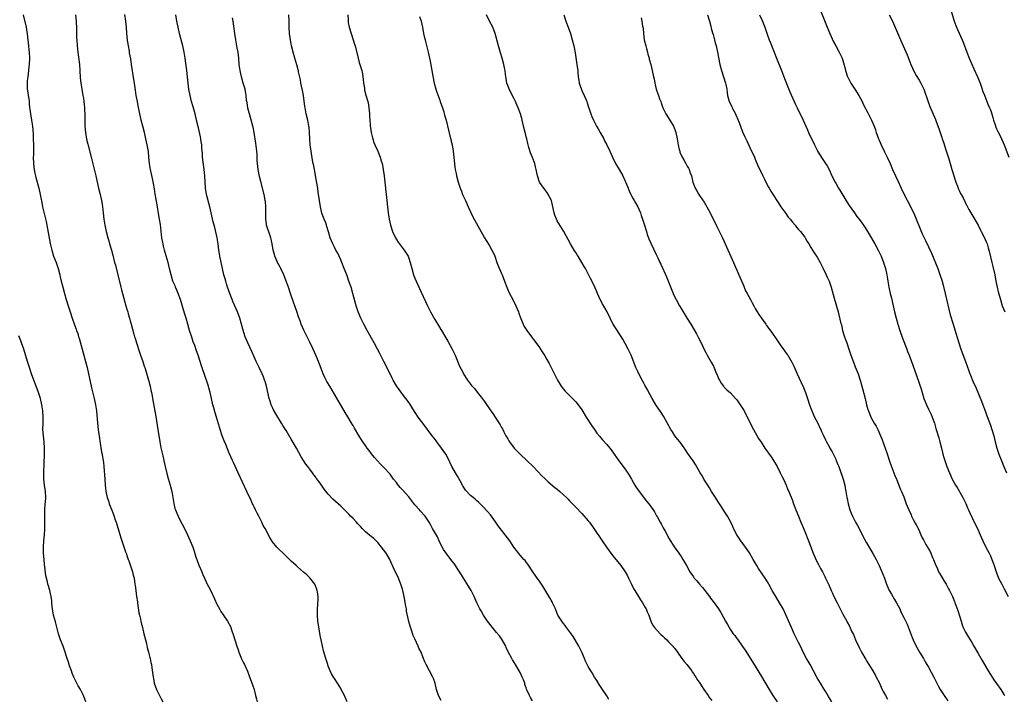
# Model space of a CAD drawing. Units: inches. Extents: x 2628000 to 2631000, y 1458000 to 1461000.
# Drawn here: x 2629371 to 2629689, y 1459848 to 1460067 of the extents above; entities that cross this region are included whole.
import ezdxf

# ---------------------------------------------------------------- set-up
doc = ezdxf.new("R2010")
doc.units = ezdxf.units.IN
doc.header["$MEASUREMENT"] = 0
doc.layers.add('LD26281458_10ft', color=70, linetype='Continuous')

msp = doc.modelspace()

# ---------------------------------------------------------------- linework, layer by layer
at = {"layer": 'LD26281458_10ft'}
for points, elevation in [([(2629372.37, 1460069), (2629373.33, 1460065), (2629373.55, 1460063.55), (2629373.65, 1460063), (2629373.79, 1460061.79), (2629374.03, 1460060.03), (2629374.14, 1460059), (2629374.23, 1460057.77), (2629374.32, 1460057), (2629374.38, 1460055), (2629374.3, 1460053), (2629374.21, 1460052.21), (2629374.04, 1460049.96), (2629373.87, 1460049), (2629373.69, 1460047.69), (2629373.65, 1460047), (2629373.67, 1460045.67), (2629373.72, 1460045), (2629373.9, 1460043.9), (2629374.03, 1460043), (2629374.16, 1460041.84), (2629374.29, 1460041), (2629374.36, 1460040.36), (2629374.46, 1460039), (2629374.52, 1460038.52), (2629374.73, 1460037), (2629375.08, 1460035), (2629375.34, 1460033), (2629375.56, 1460030.44), (2629375.65, 1460029), (2629375.73, 1460027), (2629375.72, 1460025), (2629375.69, 1460023.69), (2629375.65, 1460023), (2629375.68, 1460021), (2629375.79, 1460019.79), (2629375.88, 1460019), (2629376.14, 1460017.86), (2629376.31, 1460017), (2629376.45, 1460016.45), (2629377.43, 1460013), (2629377.9, 1460011), (2629378.12, 1460009.88), (2629378.38, 1460008.38), (2629378.67, 1460007), (2629379.51, 1460003.51), (2629379.76, 1460002.24), (2629380.02, 1460001), (2629381.11, 1459995.11), (2629381.6, 1459993), (2629382.23, 1459991), (2629382.99, 1459989), (2629383.7, 1459987), (2629384.24, 1459985), (2629384.37, 1459984.37), (2629384.67, 1459983), (2629385.15, 1459981), (2629385.69, 1459979), (2629386.28, 1459977), (2629386.89, 1459975), (2629387.55, 1459973), (2629388.24, 1459971), (2629389, 1459968.81), (2629389.49, 1459967.49), (2629389.65, 1459967), (2629390, 1459966), (2629390.31, 1459965), (2629390.48, 1459964.48), (2629391.82, 1459959.82), (2629392.55, 1459957), (2629393.03, 1459955.03), (2629394.5, 1459948.5), (2629395.32, 1459945), (2629395.75, 1459943), (2629396.04, 1459941), (2629396.4, 1459937), (2629396.66, 1459935), (2629397.72, 1459927.72), (2629397.88, 1459927), (2629398.01, 1459926.01), (2629398.22, 1459925), (2629398.29, 1459924.29), (2629398.46, 1459923), (2629398.75, 1459919), (2629398.91, 1459917), (2629399, 1459916), (2629399.11, 1459915), (2629399.52, 1459913), (2629399.92, 1459911.92), (2629400.19, 1459911), (2629401, 1459908.93), (2629401.58, 1459907.58), (2629402.15, 1459905.85), (2629402.45, 1459905), (2629403.97, 1459899.97), (2629405.49, 1459895.49), (2629405.67, 1459895), (2629405.98, 1459893.98), (2629406.36, 1459893), (2629406.5, 1459892.5), (2629407.11, 1459890.89), (2629407.7, 1459889), (2629407.92, 1459887.92), (2629408.2, 1459887), (2629408.52, 1459885), (2629408.6, 1459884.6), (2629408.77, 1459883), (2629409.05, 1459881), (2629409.32, 1459879.32), (2629409.34, 1459879), (2629409.78, 1459875.79), (2629409.95, 1459875), (2629410.25, 1459873.75), (2629410.38, 1459873), (2629410.5, 1459872.5), (2629410.91, 1459871), (2629411.4, 1459869), (2629411.87, 1459867), (2629412.19, 1459865.81), (2629412.5, 1459864.5), (2629412.92, 1459863), (2629413.32, 1459861.32), (2629413.41, 1459861), (2629413.65, 1459859.65), (2629413.82, 1459859), (2629414, 1459858), (2629414.38, 1459855), (2629414.51, 1459854.51), (2629414.75, 1459853), (2629415.42, 1459851), (2629415.89, 1459850.11), (2629416.63, 1459848.63), (2629417, 1459848), (2629417.53, 1459847)], 10010), ([(2629389.33, 1460069), (2629389.51, 1460067), (2629389.53, 1460066.47), (2629389.57, 1460065), (2629389.59, 1460063.59), (2629389.64, 1460061.64), (2629389.67, 1460061), (2629389.8, 1460059), (2629390, 1460057), (2629390.13, 1460056.13), (2629390.53, 1460053), (2629390.71, 1460051), (2629390.83, 1460048.83), (2629390.99, 1460047), (2629391.32, 1460045), (2629391.57, 1460043.57), (2629391.7, 1460043), (2629391.85, 1460042.15), (2629392.02, 1460041), (2629392.1, 1460040.1), (2629392.21, 1460039), (2629392.31, 1460036.31), (2629392.32, 1460033.68), (2629392.36, 1460033), (2629392.52, 1460031), (2629392.87, 1460028.87), (2629393.25, 1460027.25), (2629394.39, 1460023), (2629394.91, 1460020.91), (2629395.84, 1460017), (2629396.73, 1460013), (2629397.22, 1460011), (2629397.67, 1460009), (2629397.87, 1460007.87), (2629397.99, 1460007), (2629398.1, 1460006.1), (2629398.2, 1460005), (2629398.45, 1460003), (2629398.8, 1460001), (2629399, 1460000.06), (2629399.23, 1459999), (2629399.73, 1459997), (2629400.01, 1459996.01), (2629400.33, 1459995), (2629400.92, 1459993), (2629401.36, 1459991.36), (2629401.93, 1459989), (2629402.17, 1459988.17), (2629402.99, 1459984.99), (2629403.93, 1459981), (2629404.15, 1459980.15), (2629404.46, 1459979), (2629405.61, 1459975), (2629405.9, 1459973.9), (2629406.19, 1459973), (2629406.35, 1459972.35), (2629406.76, 1459971), (2629407, 1459970.1), (2629407.31, 1459969), (2629408.14, 1459965.86), (2629408.38, 1459965), (2629408.54, 1459964.54), (2629408.98, 1459963), (2629410.01, 1459960.01), (2629410.33, 1459959), (2629411, 1459957.02), (2629411.49, 1459955.49), (2629411.68, 1459955), (2629412.01, 1459953.99), (2629412.9, 1459951), (2629413.4, 1459949), (2629413.68, 1459947.68), (2629413.84, 1459947), (2629414.06, 1459945.94), (2629414.23, 1459945), (2629415.21, 1459939.21), (2629415.95, 1459935), (2629416.54, 1459931), (2629416.91, 1459929.09), (2629417.35, 1459927.35), (2629417.54, 1459926.46), (2629417.88, 1459925), (2629418.31, 1459923), (2629418.8, 1459920.8), (2629419.21, 1459919.21), (2629419.85, 1459917), (2629420.39, 1459915), (2629420.75, 1459913), (2629421.04, 1459911.04), (2629421.44, 1459909.44), (2629421.59, 1459909), (2629421.99, 1459907.99), (2629422.44, 1459907), (2629423, 1459905.85), (2629424.48, 1459903), (2629425.46, 1459901), (2629426.4, 1459899), (2629427.2, 1459897), (2629427.66, 1459895.66), (2629428.21, 1459893.79), (2629428.47, 1459893), (2629429.16, 1459891.16), (2629429.75, 1459889.75), (2629430.12, 1459889), (2629430.37, 1459888.37), (2629431.01, 1459887), (2629431.9, 1459885), (2629432.28, 1459884.28), (2629433, 1459882.86), (2629434.22, 1459880.22), (2629435, 1459878.57), (2629435.83, 1459877), (2629436.22, 1459876.22), (2629437, 1459875.07), (2629438.47, 1459873), (2629439.37, 1459871.37), (2629439.55, 1459871), (2629439.76, 1459870.24), (2629440.41, 1459868.41), (2629440.78, 1459867), (2629441.46, 1459865), (2629441.83, 1459863.83), (2629442.13, 1459863), (2629442.92, 1459860.92), (2629443.58, 1459859.58), (2629443.88, 1459859), (2629444.87, 1459856.87), (2629445.41, 1459855.41), (2629446.48, 1459852.48), (2629447, 1459850.96), (2629447.51, 1459849), (2629447.8, 1459847.8), (2629447.97, 1459847)], 10020), ([(2629477.07, 1459847), (2629476.45, 1459848.45), (2629476.2, 1459849), (2629475.18, 1459851), (2629475, 1459851.31), (2629473.96, 1459853), (2629473, 1459854.53), (2629472.67, 1459855), (2629472.03, 1459856.03), (2629471.56, 1459857), (2629471, 1459858.5), (2629470.83, 1459859), (2629470.24, 1459861), (2629469.48, 1459863.48), (2629469.08, 1459865), (2629468.65, 1459867), (2629468.39, 1459868.39), (2629468.16, 1459869.84), (2629467.82, 1459871.82), (2629467.66, 1459873), (2629467.51, 1459875), (2629467.55, 1459877), (2629467.61, 1459878.4), (2629467.66, 1459879), (2629467.7, 1459879.7), (2629467.69, 1459881), (2629467.47, 1459882.53), (2629467.43, 1459883), (2629467.33, 1459883.33), (2629466.75, 1459884.75), (2629466.62, 1459885), (2629465.07, 1459887.07), (2629464.03, 1459888.03), (2629463, 1459888.94), (2629461, 1459890.6), (2629460.57, 1459891), (2629459, 1459892.49), (2629457, 1459894.46), (2629454.67, 1459896.67), (2629454.34, 1459897), (2629453, 1459898.71), (2629452.8, 1459899), (2629452.11, 1459900.11), (2629450.56, 1459903), (2629450, 1459904), (2629449.55, 1459905), (2629448.53, 1459907), (2629447.97, 1459907.97), (2629447.51, 1459909), (2629447, 1459910.03), (2629446.67, 1459910.67), (2629446.53, 1459911), (2629446.03, 1459912.03), (2629444.66, 1459915), (2629441.83, 1459921), (2629440.31, 1459924.31), (2629440.03, 1459925), (2629439, 1459927.39), (2629437.88, 1459930.12), (2629437.35, 1459931.35), (2629436.72, 1459933), (2629436.03, 1459935), (2629435.78, 1459935.78), (2629434.88, 1459939), (2629434.43, 1459940.43), (2629433.99, 1459942.01), (2629433.7, 1459943), (2629433.22, 1459945), (2629432.78, 1459947), (2629432.43, 1459948.43), (2629432.27, 1459949), (2629431.63, 1459951), (2629431.46, 1459951.46), (2629429.95, 1459955.95), (2629429.62, 1459957), (2629428.93, 1459959), (2629428.41, 1459960.41), (2629427.81, 1459962.19), (2629427.37, 1459963.37), (2629426.86, 1459964.86), (2629426.17, 1459967), (2629425.58, 1459969), (2629425.03, 1459971.03), (2629424.57, 1459972.57), (2629423.22, 1459977), (2629422.52, 1459979), (2629422.09, 1459980.09), (2629421.66, 1459981), (2629421.47, 1459981.47), (2629420.79, 1459983), (2629420.17, 1459985), (2629419.71, 1459987), (2629419.19, 1459989), (2629418.26, 1459992.26), (2629418.06, 1459993), (2629417.78, 1459994.22), (2629417.58, 1459995), (2629417.49, 1459995.49), (2629417.23, 1459997), (2629416.74, 1460001.26), (2629416.45, 1460003), (2629416.22, 1460004.22), (2629415.67, 1460007.67), (2629415.09, 1460011.09), (2629414.8, 1460012.8), (2629414.48, 1460014.48), (2629414.13, 1460016.13), (2629413.51, 1460019), (2629413.2, 1460021), (2629413.04, 1460023.04), (2629412.85, 1460024.85), (2629412.47, 1460027), (2629412.06, 1460029), (2629411.58, 1460031), (2629411, 1460033.03), (2629410.5, 1460035), (2629409.83, 1460038.17), (2629409.58, 1460039.58), (2629409.28, 1460041), (2629408.94, 1460043), (2629408.72, 1460044.72), (2629408.38, 1460047), (2629408.15, 1460048.15), (2629407.86, 1460050.14), (2629407.7, 1460051), (2629407.61, 1460051.61), (2629407.43, 1460053), (2629407.17, 1460054.83), (2629406.79, 1460056.79), (2629406.72, 1460057.28), (2629406.38, 1460059), (2629406.2, 1460060.2), (2629406.09, 1460061), (2629405.92, 1460063), (2629405.78, 1460065), (2629405.56, 1460067), (2629405.19, 1460069.19)], 10030), ([(2629507.43, 1459847.43), (2629506.65, 1459849), (2629506, 1459851), (2629505.52, 1459853), (2629505, 1459854.48), (2629504.79, 1459855), (2629502.68, 1459859), (2629502.13, 1459860.13), (2629501.79, 1459861), (2629501.53, 1459861.53), (2629500.99, 1459863), (2629500.3, 1459864.3), (2629500.05, 1459865), (2629499, 1459867.3), (2629498.45, 1459868.45), (2629497.89, 1459870.11), (2629497.41, 1459871.41), (2629496.98, 1459872.98), (2629496.32, 1459876.32), (2629496.24, 1459877), (2629496.11, 1459877.89), (2629495.55, 1459881), (2629495.12, 1459883), (2629495, 1459883.42), (2629494.48, 1459885), (2629493.65, 1459887), (2629492.78, 1459888.78), (2629492.45, 1459889.55), (2629491.78, 1459891), (2629491.52, 1459891.52), (2629490.87, 1459893), (2629489.67, 1459895), (2629489, 1459895.95), (2629488.19, 1459897), (2629487, 1459898.45), (2629485.73, 1459899.73), (2629485, 1459900.29), (2629483, 1459901.95), (2629481.99, 1459903), (2629481.52, 1459903.52), (2629481, 1459904.04), (2629480.56, 1459904.56), (2629480.15, 1459905), (2629479, 1459906.2), (2629478.2, 1459907), (2629477.64, 1459907.64), (2629477, 1459908.28), (2629475, 1459910.24), (2629472.5, 1459912.5), (2629471, 1459914.14), (2629469.7, 1459915.7), (2629468.36, 1459917.64), (2629467.22, 1459919.22), (2629467, 1459919.56), (2629466.35, 1459920.35), (2629465.88, 1459921), (2629465, 1459922.18), (2629464.35, 1459923), (2629463.76, 1459923.76), (2629462.95, 1459924.95), (2629462.2, 1459926.2), (2629460.67, 1459929), (2629459, 1459931.9), (2629457.37, 1459934.63), (2629456.31, 1459936.31), (2629455.91, 1459937), (2629454.05, 1459940.05), (2629453.34, 1459941.34), (2629453, 1459942.07), (2629452.57, 1459943), (2629452.17, 1459944.17), (2629451.94, 1459945), (2629451.04, 1459949), (2629450.57, 1459950.57), (2629450.43, 1459951), (2629450.04, 1459952.04), (2629449.61, 1459953), (2629448.63, 1459955), (2629448.11, 1459956.11), (2629447.68, 1459957), (2629447, 1459958.53), (2629446.27, 1459960.27), (2629444.99, 1459963), (2629444.16, 1459965), (2629443.39, 1459967.39), (2629442.94, 1459969.06), (2629442.38, 1459971), (2629441.67, 1459973), (2629440.2, 1459976.2), (2629439.14, 1459979), (2629438.46, 1459981), (2629438.13, 1459982.13), (2629437.83, 1459983), (2629437.67, 1459983.67), (2629437.27, 1459985), (2629436.83, 1459987), (2629436.51, 1459988.51), (2629436.38, 1459989), (2629435.92, 1459991), (2629435.78, 1459991.78), (2629435.61, 1459993), (2629435.37, 1459995), (2629435.04, 1459997), (2629434.29, 1460000.29), (2629433.83, 1460002.17), (2629432.68, 1460007), (2629431.65, 1460011), (2629431.33, 1460013), (2629431.09, 1460017), (2629430.9, 1460019), (2629430.38, 1460023), (2629430.29, 1460024.29), (2629430.14, 1460025.86), (2629430.07, 1460027), (2629429.94, 1460027.94), (2629429.77, 1460029), (2629429.64, 1460029.64), (2629429, 1460032.55), (2629428.43, 1460035), (2629427.94, 1460037), (2629427.31, 1460039.31), (2629426.83, 1460041), (2629426.34, 1460043), (2629425.97, 1460045), (2629425.73, 1460047), (2629425.53, 1460049), (2629425.29, 1460051), (2629424.73, 1460055), (2629424.41, 1460057), (2629423.98, 1460059), (2629423.78, 1460059.78), (2629422.89, 1460063), (2629422.45, 1460065), (2629422.09, 1460067), (2629421.77, 1460069)], 10040), ([(2629537, 1459847.26), (2629536.36, 1459848.36), (2629536.02, 1459849), (2629535.31, 1459850.69), (2629535.11, 1459851.11), (2629535, 1459851.45), (2629534.57, 1459852.57), (2629534.47, 1459853), (2629534.04, 1459854.04), (2629533.71, 1459855), (2629533.49, 1459855.49), (2629533, 1459856.45), (2629532.7, 1459857), (2629531.51, 1459859), (2629531, 1459859.9), (2629530.55, 1459860.55), (2629530.3, 1459861), (2629529.18, 1459863.18), (2629528.54, 1459864.54), (2629528.34, 1459865), (2629527.22, 1459867), (2629526.29, 1459868.29), (2629525.4, 1459869.4), (2629524.04, 1459871), (2629522.48, 1459873), (2629521.14, 1459875), (2629520.37, 1459876.37), (2629520, 1459877), (2629519, 1459879.02), (2629518.16, 1459881), (2629517.14, 1459883), (2629516.36, 1459884.36), (2629514.68, 1459887), (2629514.04, 1459888.04), (2629513.41, 1459889), (2629513, 1459889.61), (2629512.12, 1459891), (2629511.65, 1459891.65), (2629511, 1459892.47), (2629510.62, 1459893), (2629509.07, 1459895), (2629508.27, 1459896.27), (2629507.84, 1459897), (2629506.87, 1459899), (2629506.29, 1459900.29), (2629504.73, 1459903), (2629504.13, 1459904.13), (2629503.59, 1459905), (2629502.26, 1459907), (2629500.69, 1459908.69), (2629500.44, 1459909), (2629499, 1459910.68), (2629497.96, 1459911.96), (2629497, 1459913.27), (2629495, 1459915.49), (2629494.25, 1459916.25), (2629493.36, 1459917.36), (2629493, 1459917.87), (2629492.09, 1459919), (2629491, 1459920.52), (2629489, 1459922.72), (2629487.84, 1459923.84), (2629486.9, 1459924.9), (2629485.96, 1459925.96), (2629485, 1459927.17), (2629484.17, 1459928.17), (2629483.55, 1459929), (2629483, 1459929.78), (2629482.18, 1459931), (2629481.68, 1459931.68), (2629480.92, 1459933.08), (2629479.46, 1459935.46), (2629479, 1459936.27), (2629478.72, 1459936.72), (2629477, 1459939.63), (2629476.48, 1459940.48), (2629473, 1459946.43), (2629471.47, 1459949), (2629470.57, 1459950.57), (2629469.86, 1459951.86), (2629469.35, 1459953), (2629469, 1459953.86), (2629468.11, 1459956.11), (2629467.81, 1459957), (2629466.98, 1459959), (2629466.06, 1459961), (2629465, 1459963.24), (2629463.09, 1459967.09), (2629462.25, 1459969), (2629461.86, 1459970.14), (2629461.38, 1459971.38), (2629460.84, 1459973.16), (2629460.17, 1459975), (2629459.82, 1459975.82), (2629458.75, 1459979), (2629458.1, 1459981), (2629457.41, 1459983), (2629457, 1459984.09), (2629456.62, 1459985), (2629455.67, 1459987), (2629455.45, 1459987.45), (2629454.6, 1459989), (2629454.1, 1459990.1), (2629453.71, 1459991), (2629453.56, 1459991.56), (2629453.21, 1459993), (2629452.86, 1459995), (2629452.52, 1459996.52), (2629452.38, 1459997), (2629452.05, 1459997.95), (2629451.07, 1460001), (2629451, 1460001.48), (2629450.81, 1460003), (2629450.78, 1460004.78), (2629450.77, 1460007), (2629450.67, 1460008.67), (2629450.63, 1460009), (2629450.4, 1460010.4), (2629450.29, 1460011), (2629449.15, 1460015.15), (2629448.77, 1460016.77), (2629448.36, 1460019), (2629448.13, 1460021), (2629448.06, 1460021.94), (2629447.98, 1460023.98), (2629447.89, 1460025), (2629447.55, 1460027.55), (2629447.02, 1460031.02), (2629446.7, 1460032.7), (2629446.63, 1460033), (2629445.85, 1460035.85), (2629445.48, 1460037), (2629445.39, 1460037.39), (2629445, 1460038.86), (2629444.73, 1460040.73), (2629444.6, 1460041.4), (2629444.43, 1460043), (2629444.26, 1460044.26), (2629444.08, 1460045), (2629443.7, 1460046.3), (2629443.53, 1460047), (2629442.92, 1460049), (2629442.5, 1460051), (2629442.24, 1460053), (2629442.06, 1460055), (2629441.82, 1460057), (2629441.59, 1460058.41), (2629441.12, 1460061), (2629440.81, 1460063), (2629440.27, 1460067), (2629440.08, 1460068.08)], 10050), ([(2629561.69, 1459847.69), (2629561, 1459848.89), (2629559.64, 1459851), (2629558.58, 1459852.58), (2629557.82, 1459853.82), (2629557.06, 1459855), (2629556.31, 1459856.31), (2629555.84, 1459857), (2629555, 1459858.42), (2629554.68, 1459859), (2629554.17, 1459860.17), (2629553.8, 1459861), (2629552.95, 1459863), (2629552.33, 1459864.33), (2629551.99, 1459865), (2629550.83, 1459867), (2629550.11, 1459868.11), (2629549.49, 1459869), (2629549.3, 1459869.3), (2629549, 1459869.67), (2629548, 1459871), (2629547.61, 1459871.61), (2629547, 1459872.34), (2629546.73, 1459872.73), (2629546.49, 1459873), (2629545.24, 1459875), (2629545, 1459875.49), (2629544.4, 1459877), (2629543.51, 1459879), (2629543.33, 1459879.33), (2629543, 1459879.88), (2629542.62, 1459880.62), (2629540.35, 1459884.35), (2629539.88, 1459885), (2629539, 1459886.29), (2629538.49, 1459887), (2629537.91, 1459887.91), (2629537.15, 1459889), (2629535.48, 1459891.48), (2629535, 1459892.08), (2629534.61, 1459892.61), (2629534.25, 1459893), (2629533.67, 1459893.67), (2629533, 1459894.4), (2629531.86, 1459895.86), (2629531, 1459897.02), (2629529.67, 1459899), (2629528.19, 1459901), (2629527, 1459902.48), (2629525.9, 1459903.9), (2629525, 1459905.2), (2629523.38, 1459907.38), (2629522.47, 1459908.47), (2629521, 1459910.08), (2629520.11, 1459911), (2629519.56, 1459911.56), (2629519, 1459911.95), (2629518.49, 1459912.49), (2629517.85, 1459913), (2629517, 1459913.63), (2629515.38, 1459915.38), (2629515, 1459915.9), (2629514.57, 1459916.57), (2629513.62, 1459918.38), (2629513.2, 1459919.2), (2629513, 1459919.56), (2629512.45, 1459920.45), (2629512.06, 1459921), (2629510.91, 1459923), (2629509.69, 1459925.68), (2629508.95, 1459927), (2629508.17, 1459928.17), (2629507.54, 1459929), (2629507, 1459929.77), (2629506.08, 1459931), (2629505.66, 1459931.66), (2629504.62, 1459933), (2629503.11, 1459935), (2629502.19, 1459936.19), (2629500.1, 1459939), (2629498.31, 1459941.69), (2629497.3, 1459943.3), (2629497, 1459943.72), (2629496.49, 1459944.49), (2629496.11, 1459945), (2629495, 1459946.42), (2629493.91, 1459947.91), (2629493.08, 1459949.08), (2629491.98, 1459951), (2629491.64, 1459951.64), (2629490.96, 1459952.96), (2629488.94, 1459957), (2629487.61, 1459959.61), (2629486.87, 1459961), (2629485.78, 1459963), (2629483.56, 1459967), (2629482.48, 1459969), (2629481.5, 1459971), (2629480.69, 1459973), (2629480.06, 1459975), (2629478.98, 1459979), (2629478.37, 1459981), (2629477.69, 1459983), (2629476.94, 1459985), (2629476.16, 1459987), (2629475.37, 1459989), (2629475, 1459989.89), (2629474.51, 1459991), (2629474.03, 1459992.03), (2629473.48, 1459993), (2629473, 1459993.94), (2629472.42, 1459995), (2629471.99, 1459995.99), (2629471.65, 1459997), (2629471.11, 1459998.89), (2629470.57, 1460000.57), (2629470.46, 1460001), (2629470.16, 1460001.84), (2629469.71, 1460003), (2629469.49, 1460003.49), (2629468.96, 1460004.96), (2629468.43, 1460007), (2629468.11, 1460009), (2629467.77, 1460011.77), (2629467.59, 1460013), (2629467.23, 1460015.23), (2629466.5, 1460019), (2629466.27, 1460020.27), (2629466.11, 1460021), (2629465.93, 1460022.07), (2629465.47, 1460025), (2629465.18, 1460027), (2629464.99, 1460029.01), (2629464.9, 1460031), (2629464.77, 1460032.77), (2629464.74, 1460033), (2629464.37, 1460035), (2629463.89, 1460037), (2629463.62, 1460038.38), (2629463.48, 1460039), (2629463.41, 1460039.41), (2629462.96, 1460043), (2629462.64, 1460044.64), (2629462.58, 1460045), (2629462.14, 1460047), (2629461.98, 1460047.98), (2629461.41, 1460050.59), (2629461.35, 1460051), (2629461.29, 1460051.29), (2629460.86, 1460052.86), (2629460.16, 1460055), (2629459.6, 1460057), (2629459.13, 1460059), (2629458.76, 1460061), (2629458.51, 1460063), (2629458.39, 1460065), (2629458.31, 1460067), (2629458.21, 1460069)], 10060), ([(2629477.29, 1460069), (2629477.38, 1460067.38), (2629477.38, 1460067), (2629477.45, 1460066.55), (2629477.78, 1460065), (2629478.39, 1460063), (2629479.05, 1460061), (2629479.51, 1460059.51), (2629479.66, 1460059), (2629480.61, 1460055), (2629481, 1460053.58), (2629481.8, 1460051), (2629482.01, 1460049.99), (2629482.21, 1460049), (2629482.28, 1460048.28), (2629482.43, 1460047), (2629482.65, 1460045.35), (2629482.68, 1460045), (2629482.73, 1460044.73), (2629483.12, 1460043.12), (2629483.75, 1460041), (2629483.98, 1460039.98), (2629484.14, 1460039), (2629484.32, 1460037), (2629484.33, 1460036.33), (2629484.4, 1460035), (2629484.54, 1460033.46), (2629484.55, 1460033), (2629484.59, 1460032.59), (2629484.88, 1460031), (2629485.25, 1460029.25), (2629485.35, 1460029), (2629485.73, 1460027.73), (2629486.03, 1460027), (2629487, 1460024.95), (2629487.59, 1460023.59), (2629487.8, 1460023), (2629488.1, 1460021.9), (2629488.39, 1460021), (2629488.5, 1460020.5), (2629488.78, 1460019), (2629489.07, 1460017), (2629489.3, 1460015), (2629489.65, 1460011), (2629489.88, 1460009), (2629490.13, 1460007), (2629490.4, 1460005), (2629490.7, 1460003), (2629491.07, 1460001), (2629491.71, 1459999), (2629492.68, 1459997), (2629493, 1459996.47), (2629493.59, 1459995.59), (2629495.53, 1459993), (2629496.77, 1459991), (2629497, 1459990.42), (2629497.5, 1459989), (2629498.01, 1459987), (2629498.58, 1459985), (2629499, 1459983.9), (2629499.36, 1459983), (2629501, 1459979.37), (2629502.39, 1459976.39), (2629503.02, 1459975), (2629504.04, 1459973), (2629505.46, 1459970.54), (2629506.62, 1459968.62), (2629507.37, 1459967.36), (2629507.56, 1459967), (2629509, 1459964.62), (2629509.6, 1459963.6), (2629510.99, 1459961), (2629511.96, 1459959), (2629513.46, 1459955.46), (2629514.44, 1459953.56), (2629514.81, 1459952.81), (2629515, 1459952.48), (2629515.56, 1459951.56), (2629515.97, 1459951), (2629517.28, 1459949.28), (2629517.51, 1459949), (2629518.22, 1459948.22), (2629519.12, 1459947.12), (2629520.89, 1459944.89), (2629521.75, 1459943.75), (2629523.58, 1459941), (2629524.17, 1459940.17), (2629524.93, 1459939), (2629526.55, 1459936.55), (2629527, 1459935.7), (2629527.26, 1459935.26), (2629527.76, 1459934.24), (2629528.42, 1459933), (2629528.64, 1459932.64), (2629529, 1459931.97), (2629529.38, 1459931.38), (2629529.6, 1459931), (2629531.12, 1459929), (2629533, 1459927.06), (2629535.16, 1459925), (2629537.18, 1459923), (2629540.06, 1459920.06), (2629541, 1459919.13), (2629542.1, 1459918.1), (2629544.27, 1459916.27), (2629545, 1459915.69), (2629545.81, 1459915), (2629547, 1459913.92), (2629547.97, 1459913), (2629548.48, 1459912.48), (2629549, 1459911.97), (2629550.46, 1459910.46), (2629551, 1459909.93), (2629553, 1459907.87), (2629555, 1459905.53), (2629555.4, 1459905), (2629556.85, 1459903), (2629559.52, 1459899), (2629560.93, 1459896.93), (2629561.76, 1459895.76), (2629563, 1459894.17), (2629565.54, 1459891), (2629567, 1459889), (2629567.72, 1459887.72), (2629568.08, 1459887), (2629569.01, 1459885), (2629569.66, 1459883.66), (2629570.03, 1459883), (2629571.27, 1459881), (2629571.92, 1459879.92), (2629572.58, 1459879), (2629573, 1459878.27), (2629573.44, 1459877.44), (2629573.71, 1459877), (2629574.07, 1459876.07), (2629574.56, 1459875), (2629575.28, 1459873), (2629575.83, 1459871.83), (2629576.39, 1459871), (2629578.22, 1459869), (2629578.62, 1459868.62), (2629579, 1459868.3), (2629579.65, 1459867.65), (2629580.37, 1459867), (2629581, 1459866.39), (2629582.34, 1459865), (2629582.62, 1459864.62), (2629583, 1459864.17), (2629583.89, 1459863), (2629585.32, 1459861), (2629586, 1459860), (2629586.91, 1459859), (2629588.45, 1459857), (2629588.65, 1459856.65), (2629589, 1459856.13), (2629589.43, 1459855.43), (2629589.76, 1459855), (2629590.21, 1459854.21), (2629591.07, 1459853), (2629591.79, 1459851.79), (2629592.42, 1459851), (2629593.82, 1459849), (2629594.24, 1459848.24), (2629595, 1459847.45)], 10070), ([(2629500.53, 1460068.53), (2629500.98, 1460067), (2629501.41, 1460065), (2629501.8, 1460063), (2629502.03, 1460062.03), (2629502.27, 1460061), (2629502.42, 1460060.42), (2629503.28, 1460057), (2629503.74, 1460055), (2629503.9, 1460054.1), (2629504.28, 1460052.28), (2629504.47, 1460051), (2629504.78, 1460049.22), (2629505.25, 1460047), (2629505.77, 1460045), (2629506.04, 1460044.04), (2629507, 1460041.5), (2629507.21, 1460041), (2629507.91, 1460039), (2629508.31, 1460037.69), (2629508.5, 1460037), (2629508.59, 1460036.59), (2629509.06, 1460034.94), (2629509.81, 1460031.81), (2629510.62, 1460028.63), (2629511, 1460027), (2629511.35, 1460025), (2629511.59, 1460023), (2629511.89, 1460019.89), (2629512.01, 1460019), (2629512.29, 1460017.71), (2629512.42, 1460017), (2629513.01, 1460015), (2629513.65, 1460013), (2629514.01, 1460012.01), (2629514.39, 1460011), (2629515.3, 1460009), (2629516.25, 1460007), (2629517.76, 1460003.76), (2629519.92, 1459999.92), (2629521.49, 1459997), (2629522.05, 1459996.05), (2629523, 1459994.55), (2629523.9, 1459993), (2629524.26, 1459992.26), (2629524.79, 1459991), (2629525, 1459990.41), (2629525.35, 1459989.35), (2629525.48, 1459989), (2629525.87, 1459987.87), (2629527, 1459985.43), (2629527.18, 1459985), (2629527.97, 1459983), (2629528.7, 1459981), (2629529.35, 1459979.35), (2629530.76, 1459976.76), (2629531.65, 1459975), (2629532.44, 1459973), (2629532.57, 1459972.57), (2629533.09, 1459971.09), (2629533.99, 1459969), (2629534.35, 1459968.35), (2629535.19, 1459967), (2629536.67, 1459965), (2629537.67, 1459963.67), (2629539, 1459961.83), (2629539.57, 1459961), (2629540.14, 1459960.14), (2629541, 1459958.78), (2629541.66, 1459957.66), (2629542.36, 1459956.36), (2629545.05, 1459951), (2629546.28, 1459949), (2629546.58, 1459948.58), (2629547.5, 1459947.5), (2629547.98, 1459947), (2629549, 1459946.01), (2629550.49, 1459944.49), (2629551, 1459943.94), (2629551.75, 1459943), (2629553, 1459941.31), (2629554.38, 1459939), (2629556.17, 1459936.17), (2629557, 1459934.99), (2629557.84, 1459933.84), (2629558.72, 1459932.72), (2629559, 1459932.38), (2629559.67, 1459931.67), (2629561, 1459930.15), (2629561.97, 1459929), (2629562.42, 1459928.42), (2629563.4, 1459927), (2629564.89, 1459924.89), (2629567, 1459922.17), (2629568.23, 1459920.23), (2629569, 1459918.91), (2629570.06, 1459917), (2629570.42, 1459916.42), (2629571.43, 1459915), (2629573.84, 1459911.85), (2629574.55, 1459911), (2629576.01, 1459909), (2629576.4, 1459908.4), (2629577.12, 1459907.12), (2629577.38, 1459906.62), (2629578.26, 1459905), (2629578.54, 1459904.54), (2629579, 1459903.69), (2629579.26, 1459903.26), (2629579.87, 1459902.13), (2629580.5, 1459901), (2629581, 1459900.04), (2629583, 1459896.77), (2629583.74, 1459895.74), (2629585, 1459893.93), (2629585.59, 1459893), (2629586.16, 1459892.16), (2629586.74, 1459891), (2629587.83, 1459889), (2629589, 1459887.33), (2629589.25, 1459887), (2629590.09, 1459886.09), (2629590.99, 1459885), (2629591.92, 1459883.92), (2629594.18, 1459881), (2629594.53, 1459880.53), (2629595.74, 1459879), (2629597.07, 1459877.07), (2629597.83, 1459875.83), (2629599.38, 1459873), (2629599.99, 1459871.99), (2629600.53, 1459871), (2629601, 1459870.26), (2629601.88, 1459869), (2629602.37, 1459868.37), (2629603, 1459867.5), (2629603.23, 1459867.23), (2629604.91, 1459864.91), (2629605.72, 1459863.72), (2629607, 1459861.64), (2629609, 1459858.49), (2629611, 1459855.21), (2629613.48, 1459851), (2629614.71, 1459849), (2629616.05, 1459847)], 10080), ([(2629633.74, 1459847), (2629632.72, 1459848.72), (2629631.8, 1459850.2), (2629631.21, 1459851.21), (2629630.45, 1459852.45), (2629630.06, 1459853), (2629629, 1459854.71), (2629627.82, 1459857), (2629626.74, 1459859), (2629626.13, 1459860.13), (2629625.55, 1459861), (2629624.48, 1459863), (2629623.58, 1459865), (2629623, 1459866.16), (2629621.63, 1459869), (2629620.72, 1459871), (2629620.21, 1459872.21), (2629619, 1459874.92), (2629617.98, 1459877), (2629616.89, 1459879), (2629615.68, 1459881), (2629614.51, 1459883), (2629613.42, 1459885), (2629613, 1459885.73), (2629612.21, 1459887), (2629610.08, 1459890.08), (2629609.49, 1459891), (2629609, 1459891.86), (2629608.31, 1459893), (2629607.09, 1459895.09), (2629605.81, 1459897), (2629604.37, 1459899), (2629603.05, 1459901), (2629602.01, 1459903), (2629601.7, 1459903.7), (2629601.09, 1459905), (2629600.03, 1459907), (2629599.64, 1459907.64), (2629599, 1459908.58), (2629598.06, 1459910.06), (2629597, 1459911.63), (2629596.48, 1459912.48), (2629596.12, 1459913), (2629594.85, 1459915), (2629594.18, 1459916.18), (2629593.62, 1459917), (2629592.4, 1459919), (2629591.92, 1459919.92), (2629591.22, 1459921), (2629589.68, 1459923.68), (2629588.89, 1459924.89), (2629587.24, 1459927.24), (2629586.44, 1459928.44), (2629585, 1459930.47), (2629583.04, 1459933), (2629582.21, 1459934.21), (2629581.73, 1459935), (2629579.32, 1459939.32), (2629578.54, 1459940.54), (2629576.9, 1459943), (2629575.7, 1459945), (2629575, 1459946.25), (2629574.07, 1459948.07), (2629573.36, 1459949.36), (2629573, 1459949.98), (2629572.47, 1459951), (2629571.38, 1459953), (2629571, 1459953.75), (2629570.42, 1459955), (2629568.84, 1459959), (2629567.9, 1459961), (2629567, 1459962.8), (2629566.2, 1459964.2), (2629565.44, 1459965.44), (2629563.84, 1459967.84), (2629563.11, 1459969), (2629563, 1459969.21), (2629562.07, 1459971), (2629561.09, 1459973), (2629559.66, 1459975.66), (2629558.91, 1459977), (2629557.97, 1459979), (2629557, 1459981.31), (2629555.78, 1459983.78), (2629555, 1459985.31), (2629554.1, 1459987), (2629553.66, 1459987.66), (2629553, 1459989), (2629551.76, 1459991), (2629551.45, 1459991.45), (2629551, 1459992.21), (2629550.68, 1459992.68), (2629550.5, 1459993), (2629549.29, 1459995), (2629547.08, 1459999), (2629545, 1460002.43), (2629544.71, 1460003), (2629544.26, 1460004.26), (2629544.03, 1460005), (2629543.49, 1460007.49), (2629543.09, 1460009), (2629543, 1460009.2), (2629542.1, 1460011), (2629541.67, 1460011.67), (2629540.67, 1460013), (2629539.31, 1460015), (2629538.57, 1460017), (2629538.51, 1460017.49), (2629538.23, 1460019), (2629537.93, 1460019.92), (2629537.76, 1460021), (2629537.05, 1460022.95), (2629536.38, 1460024.38), (2629535.87, 1460026.13), (2629535.59, 1460027), (2629535.5, 1460027.5), (2629535.14, 1460029), (2629535, 1460029.63), (2629534.72, 1460030.72), (2629534.63, 1460031), (2629534.14, 1460033), (2629533.93, 1460034.07), (2629533.7, 1460035), (2629533.52, 1460035.51), (2629533.13, 1460037), (2629532.34, 1460039), (2629531.92, 1460039.92), (2629531.48, 1460041), (2629531, 1460042.08), (2629529.47, 1460045), (2629529, 1460046.24), (2629528.73, 1460047), (2629528.44, 1460048.44), (2629528.3, 1460049.7), (2629528.12, 1460051), (2629527.94, 1460051.94), (2629527.76, 1460053), (2629527.24, 1460055), (2629526.71, 1460056.71), (2629526.01, 1460059), (2629524.91, 1460063), (2629524.14, 1460065), (2629523, 1460067.18), (2629522.14, 1460069)], 10090), ([(2629547.16, 1460069), (2629547.79, 1460067), (2629548.57, 1460065), (2629549.29, 1460063), (2629549.87, 1460061), (2629550.34, 1460059), (2629550.77, 1460056.77), (2629551.37, 1460053), (2629551.57, 1460051.57), (2629551.63, 1460051), (2629551.62, 1460050.38), (2629551.75, 1460049), (2629551.97, 1460047.97), (2629552.06, 1460047), (2629552.86, 1460044.86), (2629553, 1460044.58), (2629553.73, 1460043), (2629554.26, 1460041.74), (2629554.55, 1460041), (2629554.64, 1460040.63), (2629555.15, 1460039.15), (2629555.33, 1460038.67), (2629555.87, 1460037), (2629556.19, 1460036.19), (2629556.71, 1460035), (2629557.73, 1460033), (2629558.18, 1460032.18), (2629558.87, 1460031), (2629560.01, 1460029), (2629560.32, 1460028.32), (2629561.03, 1460027), (2629561.96, 1460025), (2629562.86, 1460023), (2629563.87, 1460021), (2629565.03, 1460019.03), (2629566.18, 1460017), (2629567, 1460015.27), (2629567.2, 1460014.8), (2629567.87, 1460013), (2629568.2, 1460012.2), (2629568.77, 1460011), (2629569, 1460010.58), (2629569.52, 1460009.52), (2629569.83, 1460009), (2629570.24, 1460008.24), (2629571, 1460006.94), (2629571.86, 1460005), (2629572.16, 1460004.15), (2629572.6, 1460003), (2629573.21, 1460001), (2629573.6, 1459999.6), (2629573.81, 1459999), (2629574.08, 1459998.08), (2629574.52, 1459997), (2629574.64, 1459996.64), (2629575.26, 1459995.26), (2629577, 1459991.6), (2629577.49, 1459990.51), (2629578.19, 1459989), (2629578.46, 1459988.46), (2629580.34, 1459984.34), (2629581, 1459982.76), (2629582.05, 1459980.05), (2629582.48, 1459979), (2629583, 1459977.83), (2629583.41, 1459977), (2629584.47, 1459975), (2629585, 1459974.14), (2629585.67, 1459973), (2629587, 1459970.9), (2629588.17, 1459969), (2629589.23, 1459967.23), (2629589.96, 1459965.96), (2629590.67, 1459964.67), (2629591.53, 1459963), (2629592.64, 1459960.64), (2629593, 1459959.9), (2629593.49, 1459959), (2629594.79, 1459956.79), (2629595.49, 1459955.49), (2629596.5, 1459953), (2629596.64, 1459952.64), (2629597.24, 1459951.24), (2629597.41, 1459951), (2629597.96, 1459949.96), (2629598.78, 1459949), (2629598.87, 1459948.87), (2629599, 1459948.74), (2629599.86, 1459947.86), (2629601, 1459946.84), (2629602.62, 1459945), (2629603, 1459944.55), (2629604.16, 1459943), (2629605, 1459941.66), (2629605.39, 1459941), (2629607.38, 1459937), (2629608.45, 1459935), (2629610.1, 1459932.1), (2629610.86, 1459930.86), (2629612.06, 1459929), (2629614.15, 1459926.15), (2629614.95, 1459924.95), (2629616.04, 1459923), (2629617.1, 1459921), (2629617.71, 1459919.71), (2629618.08, 1459919), (2629618.95, 1459917.05), (2629619.54, 1459915.54), (2629619.81, 1459915), (2629621, 1459912.07), (2629621.28, 1459911.28), (2629621.36, 1459911), (2629622.11, 1459909), (2629623, 1459906.97), (2629623.75, 1459905), (2629624.11, 1459904.11), (2629625, 1459902), (2629626.19, 1459899), (2629627.76, 1459895), (2629628.73, 1459892.73), (2629629.39, 1459891.39), (2629630.07, 1459890.07), (2629630.69, 1459889), (2629631.48, 1459887.48), (2629631.75, 1459887), (2629632.77, 1459884.77), (2629633.51, 1459883), (2629633.93, 1459882.07), (2629634.43, 1459881), (2629635.43, 1459879), (2629637.33, 1459875.33), (2629638.55, 1459873), (2629638.72, 1459872.72), (2629639.41, 1459871.41), (2629640.14, 1459869.86), (2629640.72, 1459868.72), (2629641.45, 1459867), (2629642.55, 1459864.55), (2629643.35, 1459863), (2629644.69, 1459860.69), (2629645, 1459860.22), (2629646.97, 1459857.03), (2629647.71, 1459855.71), (2629648.11, 1459855), (2629649, 1459853.2), (2629650.04, 1459851), (2629650.37, 1459850.37), (2629651.11, 1459849), (2629651.79, 1459847.79)], 10100), ([(2629572.12, 1460068.12), (2629572.33, 1460067), (2629572.58, 1460065.42), (2629572.73, 1460064.73), (2629572.88, 1460063), (2629573.14, 1460061), (2629573.6, 1460059), (2629573.88, 1460058.12), (2629574.17, 1460057), (2629574.31, 1460056.31), (2629574.72, 1460055), (2629574.76, 1460054.76), (2629575.2, 1460053), (2629575.67, 1460051), (2629576.12, 1460049), (2629576.3, 1460048.3), (2629576.53, 1460047), (2629576.98, 1460045.02), (2629577.51, 1460043.51), (2629577.68, 1460043), (2629578.06, 1460041.94), (2629578.43, 1460041), (2629578.6, 1460040.6), (2629579.16, 1460039), (2629580.13, 1460037), (2629581.44, 1460035), (2629582.6, 1460033), (2629583, 1460032.01), (2629583.34, 1460031), (2629583.75, 1460029), (2629584.09, 1460027), (2629584.45, 1460025.55), (2629584.57, 1460025), (2629584.67, 1460024.67), (2629585.25, 1460023.25), (2629586, 1460022), (2629586.57, 1460021), (2629587, 1460020.17), (2629587.45, 1460019.45), (2629587.68, 1460019), (2629588, 1460018), (2629588.35, 1460017), (2629588.5, 1460016.5), (2629588.83, 1460015), (2629589.59, 1460013), (2629590.12, 1460012.12), (2629590.77, 1460011), (2629591, 1460010.67), (2629592.46, 1460008.46), (2629593.33, 1460007), (2629594.38, 1460005), (2629596.57, 1460000.57), (2629598.37, 1459997), (2629599.31, 1459995), (2629601.94, 1459989), (2629603.74, 1459985), (2629605, 1459982.07), (2629605.29, 1459981.29), (2629605.42, 1459981), (2629605.87, 1459979.87), (2629606.38, 1459979), (2629607.49, 1459977), (2629607.95, 1459975.95), (2629608.57, 1459975), (2629609, 1459974.17), (2629609.66, 1459973), (2629610.16, 1459972.16), (2629612.39, 1459969), (2629612.66, 1459968.66), (2629614.32, 1459966.32), (2629615.96, 1459963.96), (2629616.58, 1459963), (2629617, 1459962.41), (2629619.29, 1459959.29), (2629619.48, 1459959), (2629620.78, 1459956.78), (2629621.43, 1459955.43), (2629622.51, 1459953), (2629623.85, 1459950.15), (2629624.6, 1459948.6), (2629625.26, 1459947), (2629625.94, 1459945), (2629626.57, 1459943), (2629627.28, 1459941), (2629628.17, 1459939), (2629629.2, 1459937), (2629629.77, 1459935.77), (2629630.19, 1459935), (2629630.41, 1459934.41), (2629631, 1459933.24), (2629631.7, 1459931.7), (2629632.04, 1459931), (2629633, 1459929.27), (2629633.14, 1459929), (2629633.81, 1459927.81), (2629635, 1459925.39), (2629635.18, 1459925), (2629635.68, 1459923.68), (2629635.97, 1459923), (2629636.6, 1459921.4), (2629636.8, 1459920.8), (2629637, 1459920.27), (2629637.31, 1459919.31), (2629637.44, 1459919), (2629637.73, 1459917.73), (2629637.96, 1459917), (2629638.08, 1459916.08), (2629638.3, 1459915), (2629638.58, 1459913), (2629638.66, 1459912.66), (2629638.98, 1459911), (2629639.58, 1459909), (2629640.01, 1459908.01), (2629640.42, 1459907), (2629641.44, 1459905), (2629642, 1459904), (2629643, 1459902.1), (2629643.61, 1459901), (2629645, 1459898.37), (2629647, 1459894.93), (2629648.05, 1459893), (2629649, 1459891.09), (2629649.93, 1459889), (2629650.25, 1459888.25), (2629650.73, 1459887), (2629651.46, 1459885), (2629652.33, 1459883), (2629653, 1459881.77), (2629654.05, 1459880.05), (2629654.65, 1459879), (2629655.68, 1459877), (2629656.1, 1459876.1), (2629657, 1459874.26), (2629658.05, 1459872.05), (2629659.74, 1459867.74), (2629660.04, 1459867), (2629660.96, 1459864.96), (2629662.07, 1459863), (2629663.33, 1459861), (2629663.96, 1459859.96), (2629665, 1459858.15), (2629666.68, 1459855), (2629668.15, 1459852.15), (2629668.76, 1459851), (2629669, 1459850.6), (2629670.02, 1459849), (2629671.27, 1459847.27)], 10110), ([(2629593.58, 1460069), (2629594.19, 1460067), (2629594.64, 1460065.36), (2629594.77, 1460064.77), (2629595.19, 1460063.19), (2629595.36, 1460062.64), (2629595.79, 1460061), (2629596.03, 1460060.03), (2629596.36, 1460059), (2629596.84, 1460057), (2629597.6, 1460053), (2629598.1, 1460051), (2629599.36, 1460047), (2629599.47, 1460046.53), (2629599.78, 1460045), (2629599.92, 1460043.92), (2629600.07, 1460043), (2629600.58, 1460041), (2629601.38, 1460039.38), (2629601.53, 1460039), (2629602.59, 1460037), (2629602.71, 1460036.71), (2629603.46, 1460035), (2629603.77, 1460034.23), (2629604.44, 1460032.44), (2629605.03, 1460031.03), (2629605.65, 1460029.65), (2629605.97, 1460029), (2629606.28, 1460028.28), (2629607.84, 1460025), (2629608.24, 1460024.24), (2629608.74, 1460023), (2629609, 1460022.43), (2629609.99, 1460019.99), (2629610.49, 1460019), (2629611.47, 1460017), (2629611.94, 1460015.94), (2629612.46, 1460015), (2629613.3, 1460013.3), (2629613.48, 1460013), (2629614.01, 1460012.01), (2629615, 1460010.49), (2629616, 1460009), (2629616.39, 1460008.39), (2629617.32, 1460007), (2629618.84, 1460004.84), (2629619.69, 1460003.69), (2629620.26, 1460003), (2629621, 1460002.06), (2629621.9, 1460001), (2629622.37, 1460000.37), (2629623, 1459999.7), (2629623.32, 1459999.32), (2629623.62, 1459999), (2629625, 1459997.22), (2629625.15, 1459997), (2629625.8, 1459995.8), (2629626.28, 1459995), (2629627, 1459993.86), (2629627.49, 1459993), (2629628.06, 1459992.06), (2629628.81, 1459991), (2629629, 1459990.69), (2629629.97, 1459989), (2629630.3, 1459988.3), (2629631, 1459987.05), (2629631.97, 1459985), (2629632.26, 1459984.26), (2629632.85, 1459983), (2629633.52, 1459981), (2629633.82, 1459979.82), (2629634.5, 1459977.5), (2629635.75, 1459973), (2629636.06, 1459972.06), (2629636.71, 1459969.29), (2629636.84, 1459968.84), (2629637.23, 1459967), (2629637.64, 1459965.64), (2629637.82, 1459965), (2629638.14, 1459964.14), (2629638.55, 1459963), (2629639.25, 1459961), (2629639.9, 1459959), (2629640.73, 1459956.73), (2629641.31, 1459955.31), (2629642.21, 1459953), (2629642.89, 1459951), (2629643.46, 1459949), (2629643.78, 1459947.78), (2629644.49, 1459945), (2629644.98, 1459943), (2629645.44, 1459941.44), (2629645.58, 1459941), (2629646.4, 1459939), (2629647, 1459937.83), (2629647.47, 1459937), (2629648.05, 1459936.05), (2629648.57, 1459935), (2629649.52, 1459933), (2629649.96, 1459931.96), (2629650.48, 1459930.48), (2629651.48, 1459927.47), (2629652.45, 1459924.45), (2629653.79, 1459921), (2629654.11, 1459920.11), (2629654.63, 1459919), (2629654.72, 1459918.72), (2629655, 1459918.12), (2629655.46, 1459917), (2629655.87, 1459915.87), (2629656.27, 1459915), (2629657, 1459913.2), (2629657.83, 1459911), (2629658.62, 1459909), (2629659.37, 1459907.37), (2629659.53, 1459907), (2629660.08, 1459905.92), (2629660.72, 1459904.72), (2629661, 1459904.17), (2629661.42, 1459903.42), (2629661.62, 1459903), (2629662.05, 1459902.05), (2629662.56, 1459901), (2629663, 1459900), (2629663.33, 1459899.33), (2629664.17, 1459897.83), (2629664.65, 1459897), (2629664.8, 1459896.8), (2629665.54, 1459895.54), (2629666.33, 1459893.67), (2629666.65, 1459893), (2629667.4, 1459891), (2629667.75, 1459890.25), (2629668.28, 1459889), (2629668.52, 1459888.52), (2629670.01, 1459886.01), (2629670.66, 1459885), (2629671, 1459884.39), (2629671.49, 1459883.49), (2629671.78, 1459883), (2629672.73, 1459881), (2629673.39, 1459879.39), (2629673.54, 1459879), (2629673.82, 1459878.18), (2629674.47, 1459876.47), (2629675.51, 1459873), (2629675.92, 1459871.92), (2629676.24, 1459871), (2629677, 1459869.47), (2629677.25, 1459869), (2629677.9, 1459867.9), (2629678.48, 1459867), (2629679, 1459866.11), (2629679.67, 1459865), (2629681, 1459862.62), (2629682.33, 1459860.33), (2629684.29, 1459857), (2629685, 1459855.82), (2629685.53, 1459855), (2629686.13, 1459854.13), (2629686.95, 1459852.95), (2629688.35, 1459851), (2629689.39, 1459849.39), (2629689.66, 1459849)], 10120), ([(2629610.33, 1460069), (2629611.19, 1460067.19), (2629612.11, 1460065), (2629613, 1460062.42), (2629613.53, 1460061), (2629613.95, 1460059.95), (2629615.87, 1460055), (2629617.48, 1460051), (2629618.46, 1460048.46), (2629620.19, 1460044.19), (2629621.62, 1460041), (2629622.02, 1460040.02), (2629622.52, 1460039), (2629622.66, 1460038.66), (2629623.5, 1460037), (2629624.47, 1460035), (2629625.88, 1460031.88), (2629626.25, 1460031), (2629627.17, 1460029), (2629627.78, 1460027.78), (2629628.13, 1460027), (2629629, 1460025.27), (2629629.14, 1460025), (2629629.83, 1460023.83), (2629630.62, 1460022.62), (2629631.72, 1460021), (2629632.2, 1460020.2), (2629632.84, 1460019), (2629633.74, 1460017), (2629634.78, 1460015), (2629635, 1460014.67), (2629635.96, 1460013), (2629636.36, 1460012.36), (2629638.56, 1460008.56), (2629639.38, 1460007.38), (2629641.12, 1460005), (2629641.88, 1460003.88), (2629642.54, 1460003), (2629643.97, 1460001), (2629644.41, 1460000.41), (2629645, 1459999.54), (2629645.97, 1459997.97), (2629647.66, 1459995), (2629648.73, 1459993), (2629649.69, 1459991), (2629650.5, 1459989), (2629650.61, 1459988.61), (2629651.11, 1459987), (2629651.54, 1459985), (2629651.72, 1459983.72), (2629651.86, 1459983), (2629652.18, 1459981), (2629652.6, 1459979), (2629653, 1459977.48), (2629653.61, 1459975), (2629654.05, 1459973), (2629654.54, 1459971), (2629655.11, 1459969), (2629655.72, 1459967), (2629656.55, 1459964.55), (2629657.96, 1459961), (2629658.24, 1459960.24), (2629658.75, 1459959), (2629659.5, 1459957), (2629661, 1459952.81), (2629661.46, 1459951.46), (2629661.65, 1459951), (2629661.96, 1459949.96), (2629662.35, 1459949), (2629662.48, 1459948.48), (2629662.96, 1459947), (2629663.54, 1459945), (2629664.33, 1459943), (2629665, 1459941.62), (2629665.83, 1459939.83), (2629666.16, 1459939), (2629666.9, 1459937), (2629667.38, 1459935.38), (2629668.31, 1459932.31), (2629668.68, 1459931), (2629669.15, 1459929), (2629669.53, 1459927.53), (2629669.64, 1459927), (2629669.97, 1459925.97), (2629670.23, 1459925), (2629670.94, 1459923), (2629671.79, 1459921), (2629672.69, 1459919), (2629673.75, 1459917), (2629674.22, 1459916.22), (2629676.05, 1459913), (2629677.05, 1459911.05), (2629677.65, 1459909.65), (2629677.96, 1459909), (2629678.27, 1459908.27), (2629680.22, 1459904.22), (2629680.82, 1459903), (2629681.73, 1459901), (2629682.61, 1459899), (2629683.55, 1459897), (2629684.03, 1459896.03), (2629684.58, 1459895), (2629685, 1459894.13), (2629685.52, 1459893), (2629685.93, 1459891.93), (2629686.27, 1459891), (2629686.89, 1459889), (2629687.66, 1459887), (2629688.67, 1459885), (2629689.49, 1459883.49), (2629690.74, 1459881)], 10130), ([(2629629.91, 1460071), (2629632.24, 1460065), (2629633.09, 1460063), (2629634.33, 1460060.33), (2629635, 1460059), (2629636.08, 1460057), (2629637.05, 1460055), (2629637.55, 1460053.55), (2629637.99, 1460051.99), (2629638.2, 1460051), (2629638.83, 1460049), (2629638.88, 1460048.88), (2629639, 1460048.63), (2629639.89, 1460047), (2629641.22, 1460045), (2629642.49, 1460043), (2629643, 1460042.02), (2629643.51, 1460041), (2629643.97, 1460039.97), (2629645.37, 1460037.37), (2629646.08, 1460036.08), (2629646.6, 1460035), (2629647, 1460034.07), (2629647.43, 1460033), (2629647.85, 1460031.85), (2629648.13, 1460031), (2629648.83, 1460029), (2629649, 1460028.56), (2629649.68, 1460027), (2629650.77, 1460024.77), (2629651.68, 1460023), (2629652.57, 1460021), (2629653.41, 1460019), (2629654.34, 1460017), (2629655.2, 1460015.2), (2629656.18, 1460013), (2629657.16, 1460011), (2629659.14, 1460007.14), (2629660.43, 1460004.43), (2629663, 1459998.26), (2629663.59, 1459997), (2629664.06, 1459996.06), (2629665, 1459994.05), (2629666.01, 1459992.01), (2629667.96, 1459987), (2629668.79, 1459984.79), (2629669.28, 1459983.28), (2629669.71, 1459981.71), (2629670.34, 1459979), (2629672.05, 1459972.05), (2629672.94, 1459969), (2629673.83, 1459966.17), (2629674.42, 1459964.42), (2629674.82, 1459963), (2629675.43, 1459961), (2629676.91, 1459957), (2629677.99, 1459954.01), (2629678.39, 1459953), (2629678.59, 1459952.59), (2629679.37, 1459950.63), (2629680.37, 1459948.37), (2629682.11, 1459944.11), (2629682.55, 1459943), (2629683.32, 1459941), (2629683.76, 1459939.76), (2629685, 1459936.43), (2629685.5, 1459935), (2629686.07, 1459933), (2629686.55, 1459931), (2629687.07, 1459929), (2629687.76, 1459927), (2629688.69, 1459924.69), (2629689.29, 1459923.29), (2629690.25, 1459921)], 10140), ([(2629652.24, 1460069), (2629653.33, 1460067), (2629655.93, 1460061), (2629658.1, 1460056.1), (2629659, 1460053.83), (2629659.29, 1460053), (2629659.78, 1460051.78), (2629660.12, 1460051), (2629661, 1460049.48), (2629661.96, 1460047.96), (2629662.55, 1460047), (2629663, 1460046.05), (2629663.45, 1460045), (2629664.91, 1460040.91), (2629665.46, 1460039.46), (2629667.22, 1460035.22), (2629667.47, 1460034.53), (2629668.32, 1460032.32), (2629668.75, 1460031), (2629669.35, 1460029.35), (2629669.45, 1460029), (2629669.84, 1460027.84), (2629670.65, 1460025.35), (2629670.8, 1460024.8), (2629671.56, 1460022.44), (2629672.21, 1460020.21), (2629672.59, 1460019), (2629673, 1460017.79), (2629673.64, 1460015.64), (2629673.85, 1460015), (2629674.39, 1460013.61), (2629674.68, 1460012.68), (2629675, 1460012.09), (2629675.31, 1460011.31), (2629675.51, 1460011), (2629676.16, 1460009.84), (2629676.72, 1460008.72), (2629677, 1460008.17), (2629677.37, 1460007.37), (2629677.6, 1460007), (2629678.07, 1460006.07), (2629679, 1460004.53), (2629681.02, 1460001), (2629681.69, 1459999.69), (2629682.07, 1459999), (2629683, 1459997.16), (2629683.66, 1459995.66), (2629683.92, 1459995), (2629684.29, 1459993.71), (2629684.53, 1459993), (2629684.64, 1459992.64), (2629685.42, 1459989), (2629685.74, 1459987.74), (2629686.4, 1459985), (2629686.8, 1459983), (2629687.19, 1459981), (2629687.51, 1459979.51), (2629688.22, 1459977), (2629688.86, 1459975), (2629689.63, 1459973)], 10150), ([(2629672.13, 1460071), (2629673.32, 1460067), (2629674.08, 1460065), (2629674.35, 1460064.35), (2629675.88, 1460061), (2629676.2, 1460060.2), (2629677.37, 1460057), (2629678.16, 1460055), (2629679.62, 1460051.62), (2629680.84, 1460049), (2629681.68, 1460047), (2629682.07, 1460045.93), (2629682.36, 1460045), (2629682.48, 1460044.48), (2629683, 1460043.24), (2629683.06, 1460043.06), (2629683.87, 1460041), (2629684.2, 1460040.2), (2629684.75, 1460039), (2629685, 1460038.37), (2629685.36, 1460037.36), (2629685.83, 1460035.83), (2629686.05, 1460035), (2629686.55, 1460033.45), (2629686.75, 1460032.75), (2629687, 1460032.22), (2629687.36, 1460031.36), (2629688.11, 1460029.89), (2629689, 1460027.98), (2629689.41, 1460027), (2629690.98, 1460023)], 10160), ([(2629392.66, 1459847), (2629391.85, 1459849), (2629390.88, 1459851), (2629390.18, 1459852.18), (2629389.75, 1459853), (2629389.47, 1459853.47), (2629388.75, 1459855), (2629388.24, 1459856.24), (2629387.95, 1459857), (2629387.39, 1459858.61), (2629387, 1459859.83), (2629386.58, 1459861), (2629385.72, 1459863.72), (2629385.25, 1459865), (2629384.46, 1459867), (2629383.79, 1459869), (2629382.82, 1459872.82), (2629382.2, 1459875), (2629381.81, 1459877), (2629381.76, 1459877.76), (2629381.62, 1459879), (2629381.59, 1459879.59), (2629381.43, 1459881), (2629381.02, 1459883), (2629380.51, 1459884.51), (2629380.39, 1459885), (2629380.24, 1459885.76), (2629379.9, 1459887), (2629379.75, 1459887.75), (2629379.42, 1459890.58), (2629379.32, 1459891.32), (2629379.14, 1459893), (2629378.97, 1459895), (2629378.95, 1459897), (2629379.06, 1459899.06), (2629379.22, 1459901), (2629379.33, 1459902.67), (2629379.4, 1459905), (2629379.39, 1459906.61), (2629379.34, 1459907.34), (2629379.34, 1459909), (2629379.49, 1459911), (2629379.56, 1459911.56), (2629379.67, 1459913), (2629379.55, 1459915), (2629379.25, 1459917), (2629379.09, 1459919), (2629379.09, 1459921), (2629379.23, 1459927), (2629379.26, 1459929), (2629379.2, 1459931), (2629378.98, 1459932.98), (2629378.78, 1459935), (2629378.8, 1459937), (2629378.86, 1459939), (2629378.71, 1459941), (2629378.39, 1459943), (2629377.95, 1459945), (2629377.35, 1459947), (2629376.61, 1459949), (2629375.83, 1459951), (2629375.07, 1459953), (2629374.38, 1459955), (2629373.75, 1459957), (2629372.54, 1459961), (2629371.87, 1459963), (2629371.64, 1459963.64), (2629371, 1459965.26)], 10000)]:
    msp.add_lwpolyline(points, dxfattribs=dict(at, elevation=elevation))

doc.saveas('drawing.dxf')
